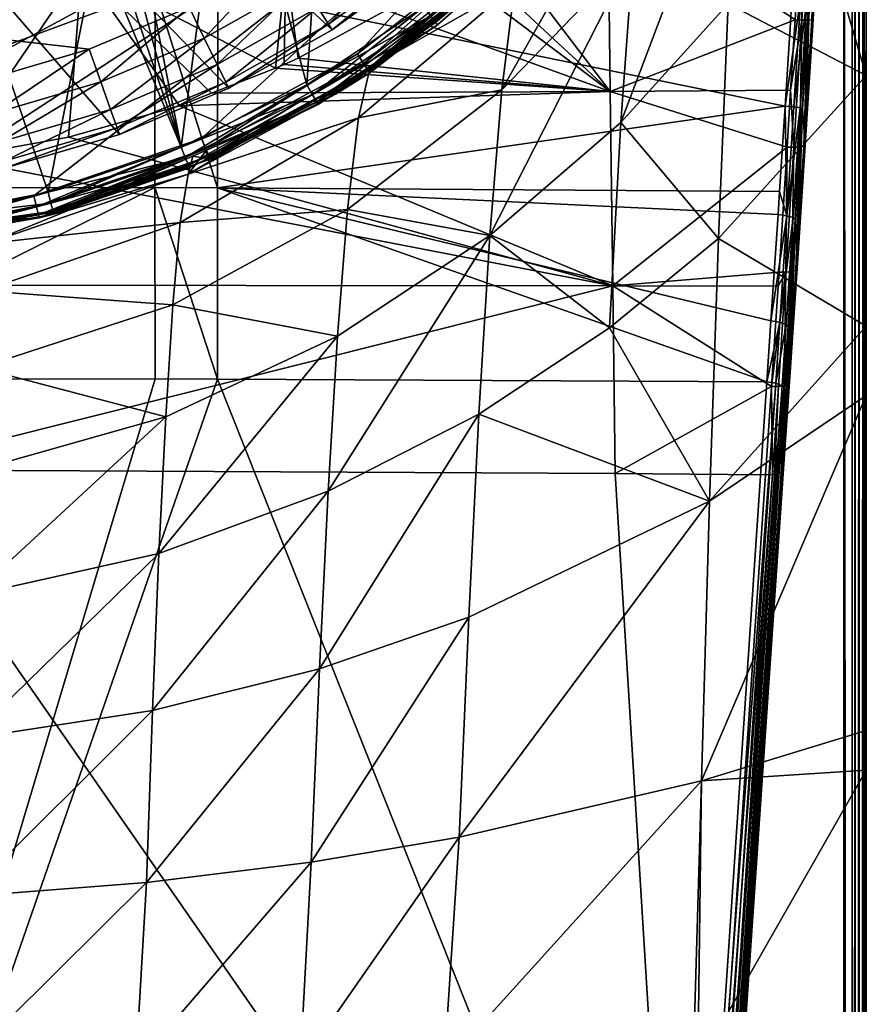
# Model space of a CAD drawing. Extents: x -24 to 24, y -246 to 24.
# Drawn here: x 6 to 24, y -41 to -19 of the extents above; entities that cross this region are included whole.
import ezdxf

# ---------------------------------------------------------------- set-up
doc = ezdxf.new("R2010")
doc.units = 0
doc.header["$MEASUREMENT"] = 0
for name, color, linetype in [('L1', 7, 'Continuous'), ('L2', 7, 'Continuous'), ('L4', 7, 'Continuous'), ('L5', 7, 'Continuous')]:
    doc.layers.add(name, color=color, linetype=linetype)

msp = doc.modelspace()

# ---------------------------------------------------------------- linework, layer by layer
at = {"layer": 'L1', "color": 250}
for points in [[(7.729136, -21.66242, 261.1), (5.209425, -22.40227, 261.1), (-20.34196, 10.73335, 261.1)], [(14.55929, -17.80526, 261.1), (12.43474, -19.34883, 261.1), (-20.34196, 10.73335, 261.1)], [(-20.34196, 10.73335, 261.1), (12.43474, -19.34883, 261.1), (10.14809, -20.64016, 261.1)], [(-20.34196, 10.73335, 261.1), (10.14809, -20.64016, 261.1), (7.729136, -21.66242, 261.1)], [(12.11804, -18.85604, 262.5142), (12.35243, -19.22076, 261.8654), (14.18848, -17.35177, 262.5142)], [(14.18848, -17.35177, 262.5142), (12.35243, -19.22076, 261.8654), (14.46292, -17.6874, 261.8654)], [(9.265644, -18.84537, 263.1), (-11.35346, -17.66632, 263.1), (7.057037, -19.77873, 263.1)], [(7.057037, -19.77873, 263.1), (-11.35346, -17.66632, 263.1), (4.756432, -20.45425, 263.1)], [(9.265644, -18.84537, 263.1), (9.603339, -19.53221, 262.9478), (11.35346, -17.66632, 263.1)], [(11.35346, -17.66632, 263.1), (9.603339, -19.53221, 262.9478), (11.76725, -18.31019, 262.9478)], [(12.35243, -19.22076, 261.8654), (12.43474, -19.34883, 261.1), (14.46292, -17.6874, 261.8654)], [(14.46292, -17.6874, 261.8654), (12.43474, -19.34883, 261.1), (14.55929, -17.80526, 261.1)], [(9.603339, -19.53221, 262.9478), (9.889624, -20.11448, 262.5142), (11.76725, -18.31019, 262.9478)], [(11.76725, -18.31019, 262.9478), (9.889624, -20.11448, 262.5142), (12.11804, -18.85604, 262.5142)], [(7.057037, -19.77873, 263.1), (7.314238, -20.49959, 262.9478), (9.265644, -18.84537, 263.1)], [(9.265644, -18.84537, 263.1), (7.314238, -20.49959, 262.9478), (9.603339, -19.53221, 262.9478)], [(9.889624, -20.11448, 262.5142), (10.08091, -20.50354, 261.8654), (12.11804, -18.85604, 262.5142)], [(12.11804, -18.85604, 262.5142), (10.08091, -20.50354, 261.8654), (12.35243, -19.22076, 261.8654)], [(10.08091, -20.50354, 261.8654), (10.14809, -20.64016, 261.1), (12.35243, -19.22076, 261.8654)], [(12.35243, -19.22076, 261.8654), (10.14809, -20.64016, 261.1), (12.43474, -19.34883, 261.1)], [(7.314238, -20.49959, 262.9478), (7.532283, -21.1107, 262.5142), (9.603339, -19.53221, 262.9478)], [(9.603339, -19.53221, 262.9478), (7.532283, -21.1107, 262.5142), (9.889624, -20.11448, 262.5142)], [(4.756432, -20.45425, 263.1), (4.929785, -21.19973, 262.9478), (7.057037, -19.77873, 263.1)], [(7.057037, -19.77873, 263.1), (4.929785, -21.19973, 262.9478), (7.314238, -20.49959, 262.9478)], [(7.532283, -21.1107, 262.5142), (7.677976, -21.51903, 261.8654), (9.889624, -20.11448, 262.5142)], [(9.889624, -20.11448, 262.5142), (7.677976, -21.51903, 261.8654), (10.08091, -20.50354, 261.8654)], [(4.929785, -21.19973, 262.9478), (5.076747, -21.83171, 262.5142), (7.314238, -20.49959, 262.9478)], [(7.314238, -20.49959, 262.9478), (5.076747, -21.83171, 262.5142), (7.532283, -21.1107, 262.5142)], [(7.677976, -21.51903, 261.8654), (7.729136, -21.66242, 261.1), (10.08091, -20.50354, 261.8654)], [(10.08091, -20.50354, 261.8654), (7.729136, -21.66242, 261.1), (10.14809, -20.64016, 261.1)], [(5.076747, -21.83171, 262.5142), (5.174944, -22.25399, 261.8654), (7.532283, -21.1107, 262.5142)], [(7.532283, -21.1107, 262.5142), (5.174944, -22.25399, 261.8654), (7.677976, -21.51903, 261.8654)], [(5.174944, -22.25399, 261.8654), (5.209425, -22.40227, 261.1), (7.677976, -21.51903, 261.8654)], [(7.677976, -21.51903, 261.8654), (5.209425, -22.40227, 261.1), (7.729136, -21.66242, 261.1)]]:
    msp.add_3dface(points, dxfattribs=at)
at = {"layer": 'L2', "color": 7}
for points in [[(22.8469, -16.27301, 262.75), (22.67265, -19.13051, 262.8737), (18.5303, -16.33485, 262.75)], [(22.82637, -19.13739, 262.9054), (22.67265, -19.13051, 262.8737), (22.8469, -16.27301, 262.75)], [(22.8469, -16.27301, 262.75), (23.00129, -16.28245, 262.7811), (22.82637, -19.13739, 262.9054)], [(22.95629, -19.13787, 262.9938), (22.82637, -19.13739, 262.9054), (23.00129, -16.28245, 262.7811)], [(22.95629, -19.13787, 262.9938), (23.00129, -16.28245, 262.7811), (23.13166, -16.29042, 262.8696)], [(23.04236, -19.13187, 263.1252), (22.95629, -19.13787, 262.9938), (23.13166, -16.29042, 262.8696)], [(23.04236, -19.13187, 263.1252), (23.13166, -16.29042, 262.8696), (23.21773, -16.29569, 263.0018)], [(23.0713, -19.12033, 263.2792), (23.04236, -19.13187, 263.1252), (23.21773, -16.29569, 263.0018)], [(18.5303, -16.33485, 262.75), (18.58672, -20.71273, 263.0417), (15.9127, -17.21502, 262.7672)], [(18.5303, -16.33485, 262.75), (22.67265, -19.13051, 262.8737), (18.58672, -20.71273, 263.0417)], [(15.9127, -17.21502, 262.7672), (18.58672, -20.71273, 263.0417), (15.36299, -17.7101, 262.7771)], [(18.58672, -20.71273, 263.0417), (14.96553, -17.98711, 262.7931), (15.36299, -17.7101, 262.7771)], [(6.893254, -17.98756, 264.8048), (4.028771, -22.18949, 263.2517), (2.305618, -17.98756, 265.2707)], [(6.893254, -17.98756, 264.8048), (6.598094, -21.72096, 263.1742), (4.028771, -22.18949, 263.2517)], [(6.893254, -17.98756, 264.8048), (9.053974, -21.02947, 263.0719), (6.598094, -21.72096, 263.1742)], [(11.17627, -20.19412, 262.9681), (9.766668, -20.74895, 263.0371), (6.893254, -17.98756, 264.8048)], [(9.766668, -20.74895, 263.0371), (9.053974, -21.02947, 263.0719), (6.893254, -17.98756, 264.8048)], [(11.17627, -20.19412, 262.9681), (6.893254, -17.98756, 264.8048), (11.41034, -17.98756, 263.8777)], [(11.37359, -20.11645, 262.9584), (11.17627, -20.19412, 262.9681), (11.41034, -17.98756, 263.8777)], [(11.41034, -17.98756, 263.8777), (11.67813, -19.97458, 262.943), (11.37359, -20.11645, 262.9584)], [(11.41034, -17.98756, 263.8777), (13.6301, -18.91783, 262.8468), (11.67813, -19.97458, 262.943)], [(18.58672, -20.71273, 263.0417), (13.6301, -18.91783, 262.8468), (14.96553, -17.98711, 262.7931)], [(0.202129, -18.47028, 270.0285), (-3.301903, -22.84245, 270.4149), (8.516713, -18.46958, 269.999)], [(8.516713, -18.46958, 269.999), (-3.301903, -22.84245, 270.4149), (8.513132, -22.83635, 270.3737)], [(8.516713, -18.46958, 269.999), (8.513132, -22.83635, 270.3737), (9.894802, -22.84098, 270.3591)], [(8.516713, -18.46958, 269.999), (9.894802, -22.84098, 270.3591), (9.90395, -18.47755, 269.9841)], [(9.90395, -18.47755, 269.9841), (9.894802, -22.84098, 270.3591), (22.45248, -21.03747, 269.8793)], [(9.90395, -18.47755, 269.9841), (22.45248, -21.03747, 269.8793), (22.60604, -18.59453, 269.7594)], [(22.45248, -21.03747, 269.8793), (22.79955, -18.60637, 269.7038), (22.60604, -18.59453, 269.7594)], [(22.45248, -21.03747, 269.8793), (22.64651, -21.05505, 269.8247), (22.79955, -18.60637, 269.7038)], [(22.79955, -18.60637, 269.7038), (22.64651, -21.05505, 269.8247), (22.94141, -18.61504, 269.5607)], [(22.94141, -18.61504, 269.5607), (22.64651, -21.05505, 269.8247), (22.78831, -21.07798, 269.6822)], [(22.94141, -18.61504, 269.5607), (22.78831, -21.07798, 269.6822), (22.99555, -18.61835, 269.3665)], [(22.99555, -18.61835, 269.3665), (22.78831, -21.07798, 269.6822), (22.84161, -21.10041, 269.4883)], [(22.84161, -21.10041, 269.4883), (22.89498, -21.8997, 263.6409), (22.99555, -18.61835, 269.3665)], [(22.99555, -18.61835, 269.3665), (22.89498, -21.8997, 263.6409), (23.0713, -19.12033, 263.2792)], [(11.67813, -19.97458, 262.943), (13.6301, -18.91783, 262.8468), (18.58672, -20.71273, 263.0417)], [(22.67265, -19.13051, 262.8737), (22.57539, -20.68714, 263.0763), (18.58672, -20.71273, 263.0417)], [(22.82637, -19.13739, 262.9054), (22.57539, -20.68714, 263.0763), (22.67265, -19.13051, 262.8737)], [(22.64992, -21.94816, 263.272), (22.57539, -20.68714, 263.0763), (22.82637, -19.13739, 262.9054)], [(22.77939, -21.94123, 263.3596), (22.64992, -21.94816, 263.272), (22.82637, -19.13739, 262.9054)], [(22.77939, -21.94123, 263.3596), (22.82637, -19.13739, 262.9054), (22.95629, -19.13787, 262.9938)], [(22.86547, -21.92421, 263.4892), (22.77939, -21.94123, 263.3596), (22.95629, -19.13787, 262.9938)], [(22.86547, -21.92421, 263.4892), (22.95629, -19.13787, 262.9938), (23.04236, -19.13187, 263.1252)], [(22.89498, -21.8997, 263.6409), (22.86547, -21.92421, 263.4892), (23.04236, -19.13187, 263.1252)], [(22.89498, -21.8997, 263.6409), (23.04236, -19.13187, 263.1252), (23.0713, -19.12033, 263.2792)], [(18.58672, -20.71273, 263.0417), (11.37359, -20.11645, 262.9584), (11.67813, -19.97458, 262.943)], [(18.58672, -20.71273, 263.0417), (9.766668, -20.74895, 263.0371), (11.17627, -20.19412, 262.9681)], [(11.17627, -20.19412, 262.9681), (11.37359, -20.11645, 262.9584), (18.58672, -20.71273, 263.0417)], [(18.64214, -25.0132, 263.9118), (9.053974, -21.02947, 263.0719), (18.58672, -20.71273, 263.0417)], [(18.58672, -20.71273, 263.0417), (9.053974, -21.02947, 263.0719), (9.766668, -20.74895, 263.0371)], [(18.58672, -20.71273, 263.0417), (22.57539, -20.68714, 263.0763), (22.49686, -21.94394, 263.2398)], [(18.58672, -20.71273, 263.0417), (22.49686, -21.94394, 263.2398), (18.64214, -25.0132, 263.9118)], [(22.64992, -21.94816, 263.272), (22.49686, -21.94394, 263.2398), (22.57539, -20.68714, 263.0763)], [(18.64214, -25.0132, 263.9118), (6.598094, -21.72096, 263.1742), (9.053974, -21.02947, 263.0719)], [(9.894802, -22.84098, 270.3591), (22.33033, -22.9267, 270.1584), (22.45248, -21.03747, 269.8793)], [(22.45248, -21.03747, 269.8793), (22.33033, -22.9267, 270.1584), (22.49197, -23.45956, 270.1806)], [(22.49197, -23.45956, 270.1806), (22.64651, -21.05505, 269.8247), (22.45248, -21.03747, 269.8793)], [(22.49197, -23.45956, 270.1806), (22.78831, -21.07798, 269.6822), (22.64651, -21.05505, 269.8247)], [(22.63377, -23.49652, 270.04), (22.78831, -21.07798, 269.6822), (22.49197, -23.45956, 270.1806)], [(22.63377, -23.49652, 270.04), (22.84161, -21.10041, 269.4883), (22.78831, -21.07798, 269.6822)], [(22.68623, -23.53782, 269.8483), (22.84161, -21.10041, 269.4883), (22.63377, -23.49652, 270.04)], [(22.68623, -23.53782, 269.8483), (22.71749, -24.63097, 264.2377), (22.84161, -21.10041, 269.4883)], [(22.84161, -21.10041, 269.4883), (22.71749, -24.63097, 264.2377), (22.89498, -21.8997, 263.6409)], [(4.028771, -22.18949, 263.2517), (6.598094, -21.72096, 263.1742), (18.64214, -25.0132, 263.9118)], [(18.64214, -25.0132, 263.9118), (22.49686, -21.94394, 263.2398), (22.31987, -24.70868, 263.8439)], [(22.47227, -24.71016, 263.8763), (22.31987, -24.70868, 263.8439), (22.49686, -21.94394, 263.2398)], [(22.47227, -24.71016, 263.8763), (22.49686, -21.94394, 263.2398), (22.64992, -21.94816, 263.272)], [(22.60131, -24.69591, 263.9625), (22.47227, -24.71016, 263.8763), (22.64992, -21.94816, 263.272)], [(22.60131, -24.69591, 263.9625), (22.64992, -21.94816, 263.272), (22.77939, -21.94123, 263.3596)], [(22.6874, -24.66811, 264.0893), (22.60131, -24.69591, 263.9625), (22.77939, -21.94123, 263.3596)], [(22.6874, -24.66811, 264.0893), (22.77939, -21.94123, 263.3596), (22.86547, -21.92421, 263.4892)], [(22.71749, -24.63097, 264.2377), (22.6874, -24.66811, 264.0893), (22.86547, -21.92421, 263.4892)], [(22.71749, -24.63097, 264.2377), (22.86547, -21.92421, 263.4892), (22.89498, -21.8997, 263.6409)], [(2.393962, -24.9947, 263.8724), (4.028771, -22.18949, 263.2517), (18.64214, -25.0132, 263.9118)], [(-0.000049, -27.07847, 271.5358), (8.513132, -22.83635, 270.3737), (-3.301903, -22.84245, 270.4149)], [(8.517456, -27.07059, 271.5052), (8.513132, -22.83635, 270.3737), (-0.000049, -27.07847, 271.5358)], [(8.513132, -22.83635, 270.3737), (8.517456, -27.07059, 271.5052), (9.894677, -27.07204, 271.4897)], [(9.894802, -22.84098, 270.3591), (8.513132, -22.83635, 270.3737), (9.894677, -27.07204, 271.4897)], [(9.894802, -22.84098, 270.3591), (9.894677, -27.07204, 271.4897), (22.04943, -27.13471, 271.266)], [(22.04943, -27.13471, 271.266), (22.14112, -25.78652, 270.8182), (9.894802, -22.84098, 270.3591)], [(22.14112, -25.78652, 270.8182), (22.29737, -23.43648, 270.2337), (9.894802, -22.84098, 270.3591)], [(9.894802, -22.84098, 270.3591), (22.29737, -23.43648, 270.2337), (22.33033, -22.9267, 270.1584)], [(22.49197, -23.45956, 270.1806), (22.33033, -22.9267, 270.1584), (22.29737, -23.43648, 270.2337)], [(22.49197, -23.45956, 270.1806), (22.29737, -23.43648, 270.2337), (22.14112, -25.78652, 270.8182)], [(22.33635, -25.81485, 270.7671), (22.49197, -23.45956, 270.1806), (22.14112, -25.78652, 270.8182)], [(22.33635, -25.81485, 270.7671), (22.63377, -23.49652, 270.04), (22.49197, -23.45956, 270.1806)], [(22.47818, -25.86556, 270.6299), (22.63377, -23.49652, 270.04), (22.33635, -25.81485, 270.7671)], [(22.47818, -25.86556, 270.6299), (22.68623, -23.53782, 269.8483), (22.63377, -23.49652, 270.04)], [(22.52981, -25.92549, 270.4421), (22.68623, -23.53782, 269.8483), (22.47818, -25.86556, 270.6299)], [(22.52981, -25.92549, 270.4421), (22.55114, -27.13128, 265.0055), (22.68623, -23.53782, 269.8483)], [(22.68623, -23.53782, 269.8483), (22.55114, -27.13128, 265.0055), (22.71749, -24.63097, 264.2377)], [(18.64214, -25.0132, 263.9118), (22.31987, -24.70868, 263.8439), (22.29946, -25.02013, 263.9396)], [(22.30576, -27.23848, 264.6536), (22.15397, -27.23963, 264.6212), (22.47227, -24.71016, 263.8763)], [(22.47227, -24.71016, 263.8763), (22.15397, -27.23963, 264.6212), (22.29946, -25.02013, 263.9396)], [(22.29946, -25.02013, 263.9396), (22.31987, -24.70868, 263.8439), (22.47227, -24.71016, 263.8763)], [(22.4344, -27.21752, 264.7378), (22.30576, -27.23848, 264.6536), (22.47227, -24.71016, 263.8763)], [(22.4344, -27.21752, 264.7378), (22.47227, -24.71016, 263.8763), (22.60131, -24.69591, 263.9625)], [(22.52051, -27.1799, 264.8613), (22.4344, -27.21752, 264.7378), (22.60131, -24.69591, 263.9625)], [(22.52051, -27.1799, 264.8613), (22.60131, -24.69591, 263.9625), (22.6874, -24.66811, 264.0893)], [(22.55114, -27.13128, 265.0055), (22.52051, -27.1799, 264.8613), (22.6874, -24.66811, 264.0893)], [(22.55114, -27.13128, 265.0055), (22.6874, -24.66811, 264.0893), (22.71749, -24.63097, 264.2377)], [(2.401722, -29.07885, 265.2574), (2.393962, -24.9947, 263.8724), (18.64214, -25.0132, 263.9118)], [(2.401722, -29.07885, 265.2574), (18.64214, -25.0132, 263.9118), (18.69558, -29.16023, 265.3447)], [(18.64214, -25.0132, 263.9118), (22.29946, -25.02013, 263.9396), (22.15397, -27.23963, 264.6212)], [(18.69558, -29.16023, 265.3447), (18.64214, -25.0132, 263.9118), (22.15397, -27.23963, 264.6212)], [(22.14112, -25.78652, 270.8182), (22.04943, -27.13471, 271.266), (22.33635, -25.81485, 270.7671)], [(22.33635, -25.81485, 270.7671), (22.04943, -27.13471, 271.266), (22.24505, -27.16598, 271.2164)], [(22.33635, -25.81485, 270.7671), (22.24505, -27.16598, 271.2164), (22.47818, -25.86556, 270.6299)], [(22.47818, -25.86556, 270.6299), (22.24505, -27.16598, 271.2164), (22.38693, -27.2246, 271.0817)], [(22.47818, -25.86556, 270.6299), (22.38693, -27.2246, 271.0817), (22.52981, -25.92549, 270.4421)], [(22.52981, -25.92549, 270.4421), (22.38693, -27.2246, 271.0817), (22.43808, -27.29527, 270.897)], [(22.43808, -27.29527, 270.897), (22.42, -29.06151, 265.7536), (22.52981, -25.92549, 270.4421)], [(22.52981, -25.92549, 270.4421), (22.42, -29.06151, 265.7536), (22.55114, -27.13128, 265.0055)], [(9.894677, -27.07204, 271.4897), (8.517456, -27.07059, 271.5052), (-0.015908, -55.55398, 281.9167)], [(-0.015908, -55.55398, 281.9167), (8.517456, -27.07059, 271.5052), (-0.000049, -27.07847, 271.5358)], [(20.29097, -53.18815, 280.7496), (9.894677, -27.07204, 271.4897), (-0.015908, -55.55398, 281.9167)], [(22.04943, -27.13471, 271.266), (9.894677, -27.07204, 271.4897), (20.29097, -53.18815, 280.7496)], [(20.29097, -53.18815, 280.7496), (22.24505, -27.16598, 271.2164), (22.04943, -27.13471, 271.266)], [(20.29097, -53.18815, 280.7496), (20.48622, -53.2195, 280.6997), (22.24505, -27.16598, 271.2164)], [(20.48622, -53.2195, 280.6997), (22.38693, -27.2246, 271.0817), (22.24505, -27.16598, 271.2164)], [(22.4344, -27.21752, 264.7378), (22.29338, -29.15985, 265.5014), (22.22088, -29.18396, 265.4329)], [(22.22088, -29.18396, 265.4329), (22.30576, -27.23848, 264.6536), (22.4344, -27.21752, 264.7378)], [(22.36588, -29.13573, 265.57), (22.29338, -29.15985, 265.5014), (22.4344, -27.21752, 264.7378)], [(22.52051, -27.1799, 264.8613), (22.3793, -29.11733, 265.6155), (22.36588, -29.13573, 265.57)], [(22.36588, -29.13573, 265.57), (22.4344, -27.21752, 264.7378), (22.52051, -27.1799, 264.8613)], [(22.3793, -29.11733, 265.6155), (22.52051, -27.1799, 264.8613), (22.42, -29.06151, 265.7536)], [(22.42, -29.06151, 265.7536), (22.52051, -27.1799, 264.8613), (22.55114, -27.13128, 265.0055)], [(18.69558, -29.16023, 265.3447), (22.15397, -27.23963, 264.6212), (22.02317, -29.19352, 265.3784)], [(20.62774, -53.27806, 280.565), (22.38693, -27.2246, 271.0817), (20.48622, -53.2195, 280.6997)], [(20.62774, -53.27806, 280.565), (22.43808, -27.29527, 270.897), (22.38693, -27.2246, 271.0817)], [(20.67874, -53.34862, 280.3806), (22.43808, -27.29527, 270.897), (20.62774, -53.27806, 280.565)], [(20.67874, -53.34862, 280.3806), (20.66403, -54.66325, 276.6241), (22.43808, -27.29527, 270.897)], [(22.43808, -27.29527, 270.897), (20.66403, -54.66325, 276.6241), (22.42, -29.06151, 265.7536)], [(22.17187, -29.18633, 265.4194), (22.02317, -29.19352, 265.3784), (22.15397, -27.23963, 264.6212)], [(22.30576, -27.23848, 264.6536), (22.17187, -29.18633, 265.4194), (22.15397, -27.23963, 264.6212)], [(22.22088, -29.18396, 265.4329), (22.17187, -29.18633, 265.4194), (22.30576, -27.23848, 264.6536)], [(20.27242, -54.79565, 276.2492), (0.015834, -57.21638, 277.0701), (2.401722, -29.07885, 265.2574)], [(20.27242, -54.79565, 276.2492), (2.401722, -29.07885, 265.2574), (18.69558, -29.16023, 265.3447)], [(18.69558, -29.16023, 265.3447), (22.02317, -29.19352, 265.3784), (20.27242, -54.79565, 276.2492)], [(22.36588, -29.13573, 265.57), (20.66403, -54.66325, 276.6241), (20.61078, -54.73698, 276.4419)], [(22.36588, -29.13573, 265.57), (20.61078, -54.73698, 276.4419), (22.29338, -29.15985, 265.5014)], [(22.29338, -29.15985, 265.5014), (20.61078, -54.73698, 276.4419), (22.22088, -29.18396, 265.4329)], [(22.3793, -29.11733, 265.6155), (22.42, -29.06151, 265.7536), (20.66403, -54.66325, 276.6241)], [(22.3793, -29.11733, 265.6155), (20.66403, -54.66325, 276.6241), (22.36588, -29.13573, 265.57)], [(22.17187, -29.18633, 265.4194), (20.46791, -54.78529, 276.3051), (20.27242, -54.79565, 276.2492)], [(22.17187, -29.18633, 265.4194), (20.27242, -54.79565, 276.2492), (22.02317, -29.19352, 265.3784)], [(22.22088, -29.18396, 265.4329), (20.61078, -54.73698, 276.4419), (20.46791, -54.78529, 276.3051)], [(22.22088, -29.18396, 265.4329), (20.46791, -54.78529, 276.3051), (22.17187, -29.18633, 265.4194)]]:
    msp.add_3dface(points, dxfattribs=at)
at = {"layer": 'L4', "color": 7}
for points in [[(1.961259, 23.66888, 166), (5.83028, 23.02326, 166), (-9.540266, -21.74962, 166)], [(-9.540266, -21.74962, 166), (5.83028, 23.02326, 166), (9.540266, 21.74962, 166)], [(-9.540266, -21.74962, 166), (9.540266, 21.74962, 166), (12.99002, 19.8827, 166)], [(12.99002, 19.8827, 166), (16.08544, 17.47344, 166), (-9.540266, -21.74962, 166)], [(-9.540266, -21.74962, 166), (16.08544, 17.47344, 166), (18.74209, 14.58755, 166)], [(18.74209, 14.58755, 166), (20.8875, 11.30375, 166), (-9.540266, -21.74962, 166)], [(-9.540266, -21.74962, 166), (20.8875, 11.30375, 166), (22.46316, 7.711613, 166)], [(-9.540266, -21.74962, 166), (22.46316, 7.711613, 166), (23.42608, 3.909122, 166)], [(23.75, 0, 166), (-9.540266, -21.74962, 166), (23.42608, 3.909122, 166)], [(23.75, 0, 261.1), (-23.75, 0, 261.1), (23.75, -237.75, 261.1)], [(23.75, -237.75, 261.1), (-23.75, 0, 261.1), (-23.75, -237.75, 261.1)], [(23.42608, -3.909122, 166), (-9.540266, -21.74962, 166), (23.75, 0, 166)], [(23.93804, 0, 261.0496), (23.75, 0, 261.1), (23.93804, -237.75, 261.0496)], [(23.93804, -237.75, 261.0496), (23.75, 0, 261.1), (23.75, -237.75, 261.1)], [(23.93804, 0, 261.0496), (23.93804, -237.75, 261.0496), (24, 0, 261.033)], [(24, 0, 261.033), (23.93804, -237.75, 261.0496), (24, -237.75, 261.033)], [(24, 0, 261.033), (24, -237.75, 261.033), (24.09151, 0, 260.9415)], [(24.09151, 0, 260.9415), (24, -237.75, 261.033), (24.09151, -237.75, 260.9415)], [(24.09151, 0, 260.9415), (24.09151, -237.75, 260.9415), (24.18301, 0, 260.85)], [(24.18301, 0, 260.85), (24.09151, -237.75, 260.9415), (24.18301, -237.75, 260.85)], [(24.18301, 0, 260.85), (24.18301, -237.75, 260.85), (24.19961, 0, 260.788)], [(24.19961, 0, 260.788), (24.18301, -237.75, 260.85), (24.19961, -237.75, 260.788)], [(24.25, -237.75, 260.6), (24.25, 0, 260.6), (24.19961, 0, 260.788)], [(24.19961, 0, 260.788), (24.19961, -237.75, 260.788), (24.25, -237.75, 260.6)], [(24.25, -20.36294, 250.8568), (24.25, -17.53783, 249.8387), (24.25, 0, 260.6)], [(24.25, -34.84258, 254.4989), (24.25, -27.43378, 253.1351), (24.25, 0, 260.6)], [(24.25, 0, 260.6), (24.25, -27.43378, 253.1351), (24.25, -25.90206, 252.8531)], [(24.25, 0, 260.6), (24.25, -25.90206, 252.8531), (24.25, -20.36294, 250.8568)], [(24.25, -237.75, 260.6), (24.25, -42.25, 255), (24.25, 0, 260.6)], [(24.25, 0, 260.6), (24.25, -42.25, 255), (24.25, -35.72328, 254.6611)], [(24.25, 0, 260.6), (24.25, -35.72328, 254.6611), (24.25, -34.84258, 254.4989)], [(23.42608, -3.909122, 166), (22.46316, -7.711613, 166), (-9.540266, -21.74962, 166)], [(-9.540266, -21.74962, 166), (22.46316, -7.711613, 166), (20.8875, -11.30375, 166)], [(-9.540266, -21.74962, 166), (20.8875, -11.30375, 166), (-5.83028, -23.02326, 166)], [(-5.83028, -23.02326, 166), (20.8875, -11.30375, 166), (-1.961259, -23.66888, 166)], [(20.8875, -11.30375, 166), (1.961259, -23.66888, 166), (-1.961259, -23.66888, 166)], [(20.8875, -11.30375, 166), (5.83028, -23.02326, 166), (1.961259, -23.66888, 166)], [(9.540266, -21.74962, 166), (5.83028, -23.02326, 166), (20.8875, -11.30375, 166)], [(20.8875, -11.30375, 166), (12.99002, -19.8827, 166), (9.540266, -21.74962, 166)], [(20.8875, -11.30375, 166), (16.08544, -17.47344, 166), (12.99002, -19.8827, 166)], [(19.09073, -17.67147, 239.8499), (21.4366, -14.47565, 241.1674), (18.81711, -21.39982, 243.0904)], [(18.81711, -21.39982, 243.0904), (21.4366, -14.47565, 241.1674), (21.19669, -18.77755, 244.6474)], [(16.47526, -18.36036, 234.9605), (19.39362, -14.97505, 235.8906), (16.18643, -20.67945, 238.6249)], [(16.18643, -20.67945, 238.6249), (19.39362, -14.97505, 235.8906), (19.09073, -17.67147, 239.8499)], [(23.02107, -16.19332, 246.2673), (24.25, -20.36294, 250.8568), (21.19669, -18.77755, 244.6474)], [(23.02107, -16.19332, 246.2673), (24.25, -17.53783, 249.8387), (24.25, -20.36294, 250.8568)], [(16.47526, -18.36036, 234.9605), (13.27217, -20.17679, 230.2397), (16.7931, -17.12242, 230.7069)], [(16.7931, -17.12242, 230.7069), (13.27217, -20.17679, 230.2397), (16.35929, -17.75859, 225.9)], [(13.12676, -20.092, 166.067), (12.99002, -19.8827, 166), (16.08544, -17.47344, 166)], [(13.12676, -20.092, 166.067), (16.08544, -17.47344, 166), (16.25476, -17.65737, 166.067)], [(13.22685, -20.24521, 166.25), (13.12676, -20.092, 166.067), (16.25476, -17.65737, 166.067)], [(13.22685, -20.24521, 166.25), (16.25476, -17.65737, 166.067), (16.37871, -17.79202, 166.25)], [(13.26349, -20.30129, 166.5), (13.22685, -20.24521, 166.25), (16.37871, -17.79202, 166.25)], [(13.26349, -20.30129, 166.5), (16.37871, -17.79202, 166.25), (16.42408, -17.84131, 166.5)], [(16.42408, -17.84131, 166.5), (13.48136, -20.01279, 225.9), (13.26349, -20.30129, 166.5)], [(13.27217, -20.17679, 230.2397), (13.48136, -20.01279, 225.9), (16.35929, -17.75859, 225.9)], [(16.42408, -17.84131, 166.5), (16.35929, -17.75859, 225.9), (13.48136, -20.01279, 225.9)], [(16.18643, -20.67945, 238.6249), (19.09073, -17.67147, 239.8499), (15.92257, -23.90134, 241.6641)], [(15.92257, -23.90134, 241.6641), (19.09073, -17.67147, 239.8499), (18.81711, -21.39982, 243.0904)], [(16.18643, -20.67945, 238.6249), (13.01311, -21.29577, 234.1423), (16.47526, -18.36036, 234.9605)], [(16.47526, -18.36036, 234.9605), (13.01311, -21.29577, 234.1423), (13.27217, -20.17679, 230.2397)], [(21.19669, -18.77755, 244.6474), (20.98034, -23.9626, 247.3117), (18.81711, -21.39982, 243.0904)], [(21.19669, -18.77755, 244.6474), (24.25, -20.36294, 250.8568), (20.98034, -23.9626, 247.3117)], [(9.64069, -21.97856, 166.067), (9.540266, -21.74962, 166), (12.99002, -19.8827, 166)], [(9.64069, -21.97856, 166.067), (12.99002, -19.8827, 166), (13.12676, -20.092, 166.067)], [(13.26349, -20.30129, 166.5), (13.48136, -20.01279, 225.9), (12.50884, -20.77453, 225.9)], [(13.27217, -20.17679, 230.2397), (12.50884, -20.77453, 225.9), (13.48136, -20.01279, 225.9)], [(13.01311, -21.29577, 234.1423), (9.246903, -22.54342, 229.8651), (13.27217, -20.17679, 230.2397)], [(13.27217, -20.17679, 230.2397), (9.246903, -22.54342, 229.8651), (12.50884, -20.77453, 225.9)], [(9.714206, -22.14616, 166.25), (9.64069, -21.97856, 166.067), (13.12676, -20.092, 166.067)], [(9.714206, -22.14616, 166.25), (13.12676, -20.092, 166.067), (13.22685, -20.24521, 166.25)], [(9.741114, -22.2075, 166.5), (9.714206, -22.14616, 166.25), (13.22685, -20.24521, 166.25)], [(9.741114, -22.2075, 166.5), (13.22685, -20.24521, 166.25), (13.26349, -20.30129, 166.5)], [(13.26349, -20.30129, 166.5), (12.50884, -20.77453, 225.9), (9.741114, -22.2075, 166.5)], [(24.25, -25.90206, 252.8531), (20.98034, -23.9626, 247.3117), (24.25, -20.36294, 250.8568)], [(15.92257, -23.90134, 241.6641), (12.77445, -23.32423, 237.5579), (16.18643, -20.67945, 238.6249)], [(16.18643, -20.67945, 238.6249), (12.77445, -23.32423, 237.5579), (13.01311, -21.29577, 234.1423)], [(9.246903, -22.54342, 229.8651), (9.656304, -22.012, 225.9), (12.50884, -20.77453, 225.9)], [(9.741114, -22.2075, 166.5), (12.50884, -20.77453, 225.9), (9.656304, -22.012, 225.9)], [(12.77445, -23.32423, 237.5579), (9.070785, -23.60757, 233.4904), (13.01311, -21.29577, 234.1423)], [(13.01311, -21.29577, 234.1423), (9.070785, -23.60757, 233.4904), (9.246903, -22.54342, 229.8651)], [(18.81711, -21.39982, 243.0904), (18.56802, -25.94097, 245.5909), (15.92257, -23.90134, 241.6641)], [(18.81711, -21.39982, 243.0904), (20.98034, -23.9626, 247.3117), (18.56802, -25.94097, 245.5909)], [(5.891652, -23.26561, 166.067), (5.83028, -23.02326, 166), (9.540266, -21.74962, 166)], [(5.891652, -23.26561, 166.067), (9.540266, -21.74962, 166), (9.64069, -21.97856, 166.067)], [(5.936579, -23.44302, 166.25), (5.891652, -23.26561, 166.067), (9.64069, -21.97856, 166.067)], [(5.936579, -23.44302, 166.25), (9.64069, -21.97856, 166.067), (9.714206, -22.14616, 166.25)], [(5.953023, -23.50796, 166.5), (5.936579, -23.44302, 166.25), (9.714206, -22.14616, 166.25)], [(5.953023, -23.50796, 166.5), (9.741114, -22.2075, 166.5), (9.349531, -22.14509, 225.9)], [(9.349531, -22.14509, 225.9), (6.589362, -23.34249, 225.9), (5.953023, -23.50796, 166.5)], [(5.953023, -23.50796, 166.5), (9.714206, -22.14616, 166.25), (9.741114, -22.2075, 166.5)], [(9.246903, -22.54342, 229.8651), (6.589362, -23.34249, 225.9), (9.349531, -22.14509, 225.9)], [(9.349531, -22.14509, 225.9), (9.656304, -22.012, 225.9), (9.246903, -22.54342, 229.8651)], [(9.741114, -22.2075, 166.5), (9.656304, -22.012, 225.9), (9.349531, -22.14509, 225.9)], [(9.070785, -23.60757, 233.4904), (4.796456, -24.07294, 229.6161), (9.246903, -22.54342, 229.8651)], [(9.246903, -22.54342, 229.8651), (4.796456, -24.07294, 229.6161), (6.589362, -23.34249, 225.9)], [(1.981904, -23.91803, 166.067), (1.961259, -23.66888, 166), (5.83028, -23.02326, 166)], [(1.981904, -23.91803, 166.067), (5.83028, -23.02326, 166), (5.891652, -23.26561, 166.067)], [(1.997017, -24.10042, 166.25), (1.981904, -23.91803, 166.067), (5.891652, -23.26561, 166.067)], [(1.997017, -24.10042, 166.25), (5.891652, -23.26561, 166.067), (5.936579, -23.44302, 166.25)], [(2.002549, -24.16717, 166.5), (1.997017, -24.10042, 166.25), (5.936579, -23.44302, 166.25)], [(2.002549, -24.16717, 166.5), (5.936579, -23.44302, 166.25), (5.953023, -23.50796, 166.5)], [(5.953023, -23.50796, 166.5), (4.860359, -23.58061, 225.9), (2.002549, -24.16717, 166.5)], [(4.796456, -24.07294, 229.6161), (4.860359, -23.58061, 225.9), (6.589362, -23.34249, 225.9)], [(5.953023, -23.50796, 166.5), (6.589362, -23.34249, 225.9), (4.860359, -23.58061, 225.9)], [(12.55334, -26.12335, 240.4366), (8.905545, -25.43046, 236.7145), (12.77445, -23.32423, 237.5579)], [(12.77445, -23.32423, 237.5579), (8.905545, -25.43046, 236.7145), (9.070785, -23.60757, 233.4904)], [(15.92257, -23.90134, 241.6641), (12.55334, -26.12335, 240.4366), (12.77445, -23.32423, 237.5579)], [(8.905545, -25.43046, 236.7145), (4.711879, -25.12204, 233.0594), (9.070785, -23.60757, 233.4904)], [(9.070785, -23.60757, 233.4904), (4.711879, -25.12204, 233.0594), (4.796456, -24.07294, 229.6161)], [(12.34696, -29.55431, 242.7285), (12.55334, -26.12335, 240.4366), (15.92257, -23.90134, 241.6641)], [(15.92257, -23.90134, 241.6641), (15.67966, -27.84769, 244.0423), (12.34696, -29.55431, 242.7285)], [(15.92257, -23.90134, 241.6641), (18.56802, -25.94097, 245.5909), (15.67966, -27.84769, 244.0423)], [(20.783, -29.77412, 249.1533), (18.56802, -25.94097, 245.5909), (20.98034, -23.9626, 247.3117)], [(24.25, -25.90206, 252.8531), (20.783, -29.77412, 249.1533), (20.98034, -23.9626, 247.3117)], [(8.905545, -25.43046, 236.7145), (4.630476, -26.82279, 236.1603), (4.711879, -25.12204, 233.0594)], [(8.749669, -27.90707, 239.4757), (4.630476, -26.82279, 236.1603), (8.905545, -25.43046, 236.7145)], [(12.55334, -26.12335, 240.4366), (8.749669, -27.90707, 239.4757), (8.905545, -25.43046, 236.7145)], [(24.25, -27.43378, 253.1351), (20.783, -29.77412, 249.1533), (24.25, -25.90206, 252.8531)], [(8.601647, -30.93236, 241.7124), (8.749669, -27.90707, 239.4757), (12.55334, -26.12335, 240.4366)], [(12.34696, -29.55431, 242.7285), (8.601647, -30.93236, 241.7124), (12.55334, -26.12335, 240.4366)], [(20.783, -29.77412, 249.1533), (15.67966, -27.84769, 244.0423), (18.56802, -25.94097, 245.5909)], [(8.749669, -27.90707, 239.4757), (4.551804, -29.09374, 238.8493), (4.630476, -26.82279, 236.1603)], [(20.60015, -35.95548, 250.1656), (20.783, -29.77412, 249.1533), (24.25, -27.43378, 253.1351)], [(20.60015, -35.95548, 250.1656), (24.25, -27.43378, 253.1351), (24.25, -34.84258, 254.4989)], [(15.67966, -27.84769, 244.0423), (15.45365, -32.34015, 245.7234), (12.15247, -33.47828, 244.3838)], [(12.34696, -29.55431, 242.7285), (15.67966, -27.84769, 244.0423), (12.15247, -33.47828, 244.3838)], [(15.45365, -32.34015, 245.7234), (15.67966, -27.84769, 244.0423), (20.783, -29.77412, 249.1533)], [(8.601647, -30.93236, 241.7124), (4.475423, -31.8534, 241.0567), (8.749669, -27.90707, 239.4757)], [(4.475423, -31.8534, 241.0567), (4.551804, -29.09374, 238.8493), (8.749669, -27.90707, 239.4757)], [(8.459965, -34.4013, 243.363), (8.601647, -30.93236, 241.7124), (12.34696, -29.55431, 242.7285)], [(12.34696, -29.55431, 242.7285), (12.15247, -33.47828, 244.3838), (8.459965, -34.4013, 243.363)], [(15.24051, -37.20037, 246.6716), (15.45365, -32.34015, 245.7234), (20.783, -29.77412, 249.1533)], [(15.24051, -37.20037, 246.6716), (20.783, -29.77412, 249.1533), (20.60015, -35.95548, 250.1656)], [(4.40089, -35.02031, 242.7128), (4.475423, -31.8534, 241.0567), (8.601647, -30.93236, 241.7124)], [(8.459965, -34.4013, 243.363), (4.40089, -35.02031, 242.7128), (8.601647, -30.93236, 241.7124)], [(11.96702, -37.75645, 245.3524), (12.15247, -33.47828, 244.3838), (15.45365, -32.34015, 245.7234)], [(11.96702, -37.75645, 245.3524), (15.45365, -32.34015, 245.7234), (15.24051, -37.20037, 246.6716)], [(8.323109, -38.20886, 244.366), (12.15247, -33.47828, 244.3838), (11.96702, -37.75645, 245.3524)], [(8.459965, -34.4013, 243.363), (12.15247, -33.47828, 244.3838), (8.323109, -38.20886, 244.366)], [(4.327765, -38.513, 243.748), (4.40089, -35.02031, 242.7128), (8.459965, -34.4013, 243.363)], [(8.459965, -34.4013, 243.363), (8.323109, -38.20886, 244.366), (4.327765, -38.513, 243.748)], [(24.25, -35.72328, 254.6611), (20.60015, -35.95548, 250.1656), (24.25, -34.84258, 254.4989)], [(24.25, -42.25, 255), (20.51952, -42.25, 250.424), (24.25, -35.72328, 254.6611)], [(24.25, -35.72328, 254.6611), (20.51952, -42.25, 250.424), (20.60015, -35.95548, 250.1656)], [(14.91316, -42.25, 246.794), (15.24051, -37.20037, 246.6716), (20.60015, -35.95548, 250.1656)], [(14.91316, -42.25, 246.794), (20.60015, -35.95548, 250.1656), (20.41698, -42.25, 250.3576)], [(20.41698, -42.25, 250.3576), (20.60015, -35.95548, 250.1656), (20.51952, -42.25, 250.424)], [(11.72381, -42.25, 245.7874), (11.96702, -37.75645, 245.3524), (15.24051, -37.20037, 246.6716)], [(11.72381, -42.25, 245.7874), (15.24051, -37.20037, 246.6716), (14.91316, -42.25, 246.794)], [(8.086409, -42.25, 244.6394), (8.323109, -38.20886, 244.366), (11.96702, -37.75645, 245.3524)], [(8.086409, -42.25, 244.6394), (11.96702, -37.75645, 245.3524), (11.72381, -42.25, 245.7874)], [(4.237794, -42.25, 244.2875), (8.323109, -38.20886, 244.366), (8.086409, -42.25, 244.6394)], [(4.327765, -38.513, 243.748), (8.323109, -38.20886, 244.366), (4.237794, -42.25, 244.2875)]]:
    msp.add_3dface(points, dxfattribs=at)
at = {"layer": 'L5', "color": 7}
for points in [[(9.088731, -21.94214), (-3.099997, 23.54681), (0, 23.75)], [(9.088731, -21.94214), (0, 23.75), (11.875, -20.5681)], [(11.875, -20.5681), (0, 23.75), (14.45808, -18.84214)], [(-6.146953, 22.94074), (-3.099997, 23.54681), (9.088731, -21.94214)], [(-6.146953, 22.94074), (9.088731, -21.94214), (-9.088731, 21.94214)], [(-9.088731, 21.94214), (9.088731, -21.94214), (6.146953, -22.94074)], [(-9.088731, 21.94214), (6.146953, -22.94074), (3.099997, -23.54681)], [(-14.45808, -18.84214, 166), (-11.875, -20.5681, 166), (14.45808, 18.84214, 166)], [(14.45808, 18.84214, 166), (-11.875, -20.5681, 166), (-9.088731, -21.94214, 166)], [(14.45808, 18.84214, 166), (-9.088731, -21.94214, 166), (-6.146953, -22.94074, 166)], [(-6.146953, -22.94074, 166), (-3.099997, -23.54681, 166), (14.45808, 18.84214, 166)], [(14.45808, 18.84214, 166), (-3.099997, -23.54681, 166), (0, -23.75, 166)], [(14.45808, 18.84214, 166), (0, -23.75, 166), (3.099997, -23.54681, 166)], [(3.099997, -23.54681, 166), (6.146953, -22.94074, 166), (14.45808, 18.84214, 166)], [(14.45808, 18.84214, 166), (6.146953, -22.94074, 166), (9.088731, -21.94214, 166)], [(14.45808, 18.84214, 166), (9.088731, -21.94214, 166), (11.875, -20.5681, 166)], [(14.45808, -18.84214, 166), (14.45808, 18.84214, 166), (11.875, -20.5681, 166)], [(16.97056, -16.97056, 0.066987), (14.72169, -19.18567, 0.25), (14.61027, -19.04048, 0.066987)], [(16.97056, -16.97056, 0.066987), (17.09997, -17.09997, 0.25), (14.72169, -19.18567, 0.25)], [(17.09997, -17.09997, 165.75), (14.61027, -19.04048, 165.933), (14.72169, -19.18567, 165.75)], [(17.09997, -17.09997, 0.25), (14.76246, -19.23882, 0.5), (14.72169, -19.18567, 0.25)], [(17.14734, -17.14734, 165.5), (17.09997, -17.09997, 165.75), (14.72169, -19.18567, 165.75)], [(17.14734, -17.14734, 165.5), (14.72169, -19.18567, 165.75), (14.76246, -19.23882, 165.5)], [(17.09997, -17.09997, 0.25), (17.14734, -17.14734, 0.5), (14.76246, -19.23882, 0.5)], [(14.76246, -19.23882, 165.5), (14.76246, -19.23882, 0.5), (17.14734, -17.14734, 165.5)], [(17.14734, -17.14734, 165.5), (14.76246, -19.23882, 0.5), (17.14734, -17.14734, 0.5)], [(14.45808, -18.84214), (12, -20.78461, 0.066987), (11.875, -20.5681)], [(14.61027, -19.04048, 165.933), (14.45808, -18.84214, 166), (11.875, -20.5681, 166)], [(14.45808, -18.84214), (14.61027, -19.04048, 0.066987), (12, -20.78461, 0.066987)], [(14.61027, -19.04048, 165.933), (11.875, -20.5681, 166), (12, -20.78461, 165.933)], [(14.61027, -19.04048, 0.066987), (12.09151, -20.9431, 0.25), (12, -20.78461, 0.066987)], [(14.72169, -19.18567, 165.75), (14.61027, -19.04048, 165.933), (12, -20.78461, 165.933)], [(14.61027, -19.04048, 0.066987), (14.72169, -19.18567, 0.25), (12.09151, -20.9431, 0.25)], [(14.72169, -19.18567, 165.75), (12, -20.78461, 165.933), (12.09151, -20.9431, 165.75)], [(14.72169, -19.18567, 0.25), (12.125, -21.00112, 0.5), (12.09151, -20.9431, 0.25)], [(14.76246, -19.23882, 165.5), (14.72169, -19.18567, 165.75), (12.09151, -20.9431, 165.75)], [(14.76246, -19.23882, 165.5), (12.09151, -20.9431, 165.75), (12.125, -21.00112, 165.5)], [(14.72169, -19.18567, 0.25), (14.76246, -19.23882, 0.5), (12.125, -21.00112, 0.5)], [(12.125, -21.00112, 165.5), (12.125, -21.00112, 0.5), (14.76246, -19.23882, 165.5)], [(14.76246, -19.23882, 165.5), (12.125, -21.00112, 0.5), (14.76246, -19.23882, 0.5)], [(11.875, -20.5681), (9.184402, -22.17311, 0.066987), (9.088731, -21.94214)], [(12, -20.78461, 165.933), (11.875, -20.5681, 166), (9.088731, -21.94214, 166)], [(11.875, -20.5681), (12, -20.78461, 0.066987), (9.184402, -22.17311, 0.066987)], [(12, -20.78461, 165.933), (9.088731, -21.94214, 166), (9.184402, -22.17311, 165.933)], [(12, -20.78461, 0.066987), (9.254438, -22.34219, 0.25), (9.184402, -22.17311, 0.066987)], [(12.09151, -20.9431, 165.75), (12, -20.78461, 165.933), (9.184402, -22.17311, 165.933)], [(12, -20.78461, 0.066987), (12.09151, -20.9431, 0.25), (9.254438, -22.34219, 0.25)], [(12.09151, -20.9431, 165.75), (9.184402, -22.17311, 165.933), (9.254438, -22.34219, 165.75)], [(12.09151, -20.9431, 0.25), (9.280073, -22.40408, 0.5), (9.254438, -22.34219, 0.25)], [(12.125, -21.00112, 165.5), (12.09151, -20.9431, 165.75), (9.254438, -22.34219, 165.75)], [(12.125, -21.00112, 165.5), (9.254438, -22.34219, 165.75), (9.280073, -22.40408, 165.5)], [(12.09151, -20.9431, 0.25), (12.125, -21.00112, 0.5), (9.280073, -22.40408, 0.5)], [(9.280073, -22.40408, 165.5), (9.280073, -22.40408, 0.5), (12.125, -21.00112, 165.5)], [(12.125, -21.00112, 165.5), (9.280073, -22.40408, 0.5), (12.125, -21.00112, 0.5)], [(9.088731, -21.94214), (6.211657, -23.18222, 0.066987), (6.146953, -22.94074)], [(9.184402, -22.17311, 165.933), (9.088731, -21.94214, 166), (6.146953, -22.94074, 166)], [(9.088731, -21.94214), (9.184402, -22.17311, 0.066987), (6.211657, -23.18222, 0.066987)], [(9.184402, -22.17311, 165.933), (6.146953, -22.94074, 166), (6.211657, -23.18222, 165.933)], [(9.184402, -22.17311, 0.066987), (6.259024, -23.359, 0.25), (6.211657, -23.18222, 0.066987)], [(9.254438, -22.34219, 165.75), (9.184402, -22.17311, 165.933), (6.211657, -23.18222, 165.933)], [(9.184402, -22.17311, 0.066987), (9.254438, -22.34219, 0.25), (6.259024, -23.359, 0.25)], [(9.254438, -22.34219, 165.75), (6.211657, -23.18222, 165.933), (6.259024, -23.359, 165.75)], [(9.254438, -22.34219, 0.25), (6.276362, -23.4237, 0.5), (6.259024, -23.359, 0.25)], [(9.280073, -22.40408, 165.5), (9.254438, -22.34219, 165.75), (6.259024, -23.359, 165.75)], [(9.280073, -22.40408, 165.5), (6.259024, -23.359, 165.75), (6.276362, -23.4237, 165.5)], [(9.254438, -22.34219, 0.25), (9.280073, -22.40408, 0.5), (6.276362, -23.4237, 0.5)], [(6.276362, -23.4237, 165.5), (6.276362, -23.4237, 0.5), (9.280073, -22.40408, 165.5)], [(9.280073, -22.40408, 165.5), (6.276362, -23.4237, 0.5), (9.280073, -22.40408, 0.5)], [(6.146953, -22.94074), (3.132629, -23.79468, 0.066987), (3.099997, -23.54681)], [(6.211657, -23.18222, 165.933), (6.146953, -22.94074, 166), (3.099997, -23.54681, 166)], [(6.146953, -22.94074), (6.211657, -23.18222, 0.066987), (3.132629, -23.79468, 0.066987)], [(6.211657, -23.18222, 165.933), (3.099997, -23.54681, 166), (3.132629, -23.79468, 165.933)], [(6.211657, -23.18222, 0.066987), (3.156516, -23.97612, 0.25), (3.132629, -23.79468, 0.066987)], [(6.259024, -23.359, 165.75), (6.211657, -23.18222, 165.933), (3.132629, -23.79468, 165.933)], [(6.211657, -23.18222, 0.066987), (6.259024, -23.359, 0.25), (3.156516, -23.97612, 0.25)], [(6.259024, -23.359, 165.75), (3.132629, -23.79468, 165.933), (3.156516, -23.97612, 165.75)], [(6.259024, -23.359, 0.25), (3.16526, -24.04254, 0.5), (3.156516, -23.97612, 0.25)], [(6.276362, -23.4237, 165.5), (6.259024, -23.359, 165.75), (3.156516, -23.97612, 165.75)], [(6.276362, -23.4237, 165.5), (3.156516, -23.97612, 165.75), (3.16526, -24.04254, 165.5)], [(6.259024, -23.359, 0.25), (6.276362, -23.4237, 0.5), (3.16526, -24.04254, 0.5)], [(3.16526, -24.04254, 165.5), (3.16526, -24.04254, 0.5), (6.276362, -23.4237, 165.5)], [(6.276362, -23.4237, 165.5), (3.16526, -24.04254, 0.5), (6.276362, -23.4237, 0.5)]]:
    msp.add_3dface(points, dxfattribs=at)

doc.saveas('drawing.dxf')
